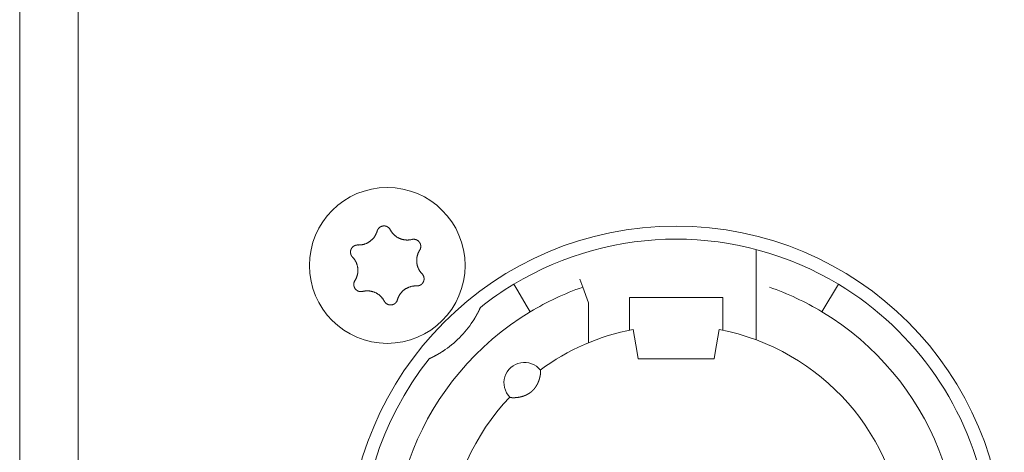
# Model space of a CAD drawing. Units: millimetres. Extents: x -35 to 1785, y -814 to 1867.
# Drawn here: x 448 to 481, y -125 to -110 of the extents above; entities that cross this region are included whole.
import ezdxf

# ---------------------------------------------------------------- set-up
doc = ezdxf.new("R2010")
doc.units = ezdxf.units.MM
doc.header["$LTSCALE"] = 50.8
doc.layers.get('0').update_dxf_attribs({"lineweight": 0})
doc.layers.add('Visible Edges(A H Standard)', color=7, linetype='Continuous', lineweight=0)

# ---------------------------------------------------------------- blocks, each defined once
blk = doc.blocks.new('グループ-11')
at = {"layer": 'Visible Edges(A H Standard)', "color": 0, "lineweight": 0}
for p, q in [((-392.342, -498.218), (-392.342, -808.218)), ((-390.342, -806.218), (-390.342, -500.218)), ((-367.092, -683.674), (-367.092, -686.766)), ((-373.039, -684.96), (-373.137, -684.692)), ((-375.409, -684.864), (-375.306, -685.035)), ((-374.945, -685.635), (-375.306, -685.035)), ((-372.842, -685.502), (-373.039, -684.96)), ((-364.378, -685.035), (-364.739, -685.635)), ((-364.378, -685.035), (-364.275, -684.864)), ((-371.442, -686.02), (-371.442, -685.318)), ((-371.442, -685.318), (-368.242, -685.318)), ((-368.242, -685.318), (-368.242, -686.02)), ((-374.945, -685.635), (-374.842, -685.806)), ((-372.842, -686.864), (-372.842, -685.502)), ((-364.842, -685.806), (-364.739, -685.635)), ((-371.442, -686.02), (-371.442, -686.433)), ((-368.242, -686.433), (-368.242, -686.02)), ((-371.181, -687.196), (-371.318, -686.408)), ((-368.366, -686.408), (-368.503, -687.196)), ((-371.142, -687.418), (-371.181, -687.196)), ((-368.542, -687.418), (-371.142, -687.418)), ((-368.503, -687.196), (-368.542, -687.418))]:
    blk.add_line(p, q, dxfattribs=at)
at = {"layer": 'Visible Edges(A H Standard)', "color": 0, "lineweight": 0, "flags": 128}
for points in [[(-380.748, -683.518), (-380.743, -683.518, 0.015437), (-380.712, -683.518), (-380.707, -683.518, 0.007965), (-380.686, -683.517, 0.007965), (-380.665, -683.516, 0.007968), (-380.645, -683.514, 0.007973), (-380.624, -683.511), (-380.619, -683.51, 0.015959), (-380.588, -683.505), (-380.581, -683.503, 0.013067), (-380.551, -683.496), (-380.55, -683.496, 0.010635), (-380.523, -683.488, 0.010618), (-380.497, -683.479, 0.010613), (-380.471, -683.469, 0.010614), (-380.445, -683.458, 0.010621), (-380.42, -683.445, 0.010633), (-380.396, -683.432), (-380.395, -683.432, 0.010644), (-380.372, -683.418, 0.010141), (-380.349, -683.403), (-380.349, -683.403, 0.011577), (-380.326, -683.386), (-380.325, -683.385, 0.011552), (-380.301, -683.367, 0.011529), (-380.278, -683.347, 0.011522), (-380.257, -683.326, 0.011522), (-380.236, -683.304, 0.011529), (-380.216, -683.281, 0.011539), (-380.197, -683.257), (-380.197, -683.257, 0.01156), (-380.18, -683.234), (-380.179, -683.232, 0.009971), (-380.166, -683.212), (-380.165, -683.211, 0.008865), (-380.153, -683.191), (-380.153, -683.191, 0.008856), (-380.142, -683.171, 0.008845), (-380.132, -683.15, 0.008842), (-380.122, -683.129, 0.008841), (-380.113, -683.108, 0.008842), (-380.104, -683.086), (-380.104, -683.086, 0.008844), (-380.097, -683.065), (-380.097, -683.064, 0.008296), (-380.091, -683.043), (-380.09, -683.043)], [(-380.09, -683.043), (-380.09, -683.042, -0.014856), (-380.086, -683.029), (-380.086, -683.029, -0.012835), (-380.082, -683.017, -0.012831), (-380.076, -683.005), (-380.076, -683.005, -0.012837), (-380.071, -682.994), (-380.071, -682.994, -0.012772), (-380.065, -682.984), (-380.065, -682.983, -0.011844), (-380.058, -682.974, -0.011838), (-380.052, -682.964, -0.011834), (-380.045, -682.955, -0.011837), (-380.037, -682.946), (-380.037, -682.946, -0.011853), (-380.03, -682.938), (-380.029, -682.938, -0.009608), (-380.022, -682.931, -0.009714), (-380.015, -682.925), (-380.015, -682.925, -0.009708), (-380.008, -682.919, -0.009701), (-380.001, -682.913, -0.009697), (-379.993, -682.907, -0.009696), (-379.985, -682.902, -0.0097), (-379.977, -682.897, -0.009712), (-379.968, -682.893), (-379.968, -682.893, -0.009725), (-379.96, -682.889), (-379.96, -682.889, -0.00974), (-379.951, -682.885), (-379.951, -682.885, -0.009582), (-379.942, -682.881), (-379.942, -682.881, -0.009523), (-379.934, -682.878, -0.009517), (-379.925, -682.875, -0.009508), (-379.916, -682.873, -0.009502), (-379.907, -682.871, -0.0095), (-379.898, -682.869, -0.009501), (-379.888, -682.867, -0.009505), (-379.879, -682.866, -0.009519), (-379.87, -682.866), (-379.87, -682.866, -0.009531), (-379.861, -682.865), (-379.861, -682.865, -0.009471), (-379.851, -682.865), (-379.851, -682.865, -0.009412), (-379.842, -682.865), (-379.842, -682.865, -0.009399), (-379.833, -682.866, -0.009394), (-379.824, -682.867, -0.009386), (-379.815, -682.868, -0.009381), (-379.806, -682.87, -0.00938), (-379.797, -682.872, -0.009382), (-379.788, -682.875, -0.009387), (-379.779, -682.877), (-379.779, -682.877, -0.009401), (-379.77, -682.88), (-379.77, -682.88, -0.009359), (-379.762, -682.884), (-379.762, -682.884, -0.009272), (-379.754, -682.887), (-379.754, -682.887, -0.009259), (-379.745, -682.891, -0.009253), (-379.737, -682.895, -0.009245), (-379.73, -682.9, -0.009239), (-379.722, -682.905, -0.009237), (-379.714, -682.91, -0.009238), (-379.707, -682.915, -0.009247), (-379.7, -682.921), (-379.698, -682.922, -0.018305), (-379.688, -682.931), (-379.687, -682.932, -0.01655), (-379.675, -682.944), (-379.675, -682.944, -0.016519), (-379.665, -682.956, -0.016507), (-379.655, -682.969), (-379.655, -682.969, -0.016511), (-379.646, -682.983), (-379.646, -682.983, -0.016014), (-379.638, -682.996), (-379.638, -682.996)], [(-379.638, -682.996), (-379.638, -682.997, 0.008248), (-379.628, -683.016), (-379.628, -683.016, 0.008515), (-379.617, -683.034, 0.007455), (-379.606, -683.052), (-379.604, -683.056, 0.014731), (-379.587, -683.079), (-379.584, -683.083, 0.009688), (-379.569, -683.103, 0.009688), (-379.552, -683.123, 0.00969), (-379.535, -683.142), (-379.533, -683.144, 0.015412), (-379.51, -683.168), (-379.507, -683.17, 0.011595), (-379.484, -683.19, 0.01157), (-379.461, -683.21, 0.011561), (-379.436, -683.228, 0.01156), (-379.411, -683.245, 0.011567), (-379.385, -683.261, 0.011576), (-379.359, -683.275), (-379.359, -683.275, 0.011595), (-379.332, -683.288), (-379.331, -683.288, 0.011623), (-379.304, -683.3), (-379.304, -683.301, 0.011663), (-379.275, -683.311), (-379.275, -683.311, 0.011634), (-379.246, -683.321), (-379.246, -683.321, 0.011615), (-379.217, -683.329, 0.011601), (-379.187, -683.335, 0.0116), (-379.157, -683.341, 0.011607), (-379.127, -683.345, 0.011621), (-379.097, -683.347), (-379.095, -683.347, 0.011635), (-379.068, -683.348, 0.009177), (-379.04, -683.348), (-379.039, -683.348, 0.013969), (-379.009, -683.347), (-379.006, -683.346, 0.013948), (-378.969, -683.342), (-378.969, -683.342, 0.013935), (-378.933, -683.337), (-378.933, -683.336, 0.013493), (-378.899, -683.329), (-378.898, -683.329)], [(-378.898, -683.329), (-378.898, -683.329, -0.011662), (-378.887, -683.326, -0.012028), (-378.875, -683.324), (-378.875, -683.324, -0.012025), (-378.864, -683.323, -0.012028), (-378.852, -683.322, -0.012047), (-378.84, -683.321), (-378.839, -683.321, -0.017856), (-378.824, -683.322), (-378.823, -683.322, -0.016261), (-378.807, -683.323, -0.016254), (-378.791, -683.326, -0.01627), (-378.776, -683.33), (-378.774, -683.33, -0.016296), (-378.762, -683.334), (-378.76, -683.334, -0.010641), (-378.751, -683.338), (-378.751, -683.338, -0.009655), (-378.742, -683.341, -0.009649), (-378.733, -683.345, -0.009642), (-378.725, -683.349, -0.009638), (-378.716, -683.354, -0.009637), (-378.708, -683.359, -0.009641), (-378.701, -683.364, -0.009652), (-378.693, -683.369), (-378.693, -683.369, -0.009665), (-378.685, -683.375), (-378.685, -683.375, -0.009679), (-378.678, -683.381), (-378.678, -683.381, -0.009552), (-378.671, -683.388), (-378.671, -683.388, -0.009502), (-378.664, -683.394), (-378.664, -683.394, -0.009491), (-378.658, -683.401, -0.009486), (-378.652, -683.408, -0.00948), (-378.646, -683.415, -0.009477), (-378.641, -683.422, -0.009478), (-378.635, -683.43, -0.009482), (-378.63, -683.438, -0.009495), (-378.625, -683.446), (-378.625, -683.446, -0.009507), (-378.621, -683.454), (-378.621, -683.454, -0.00946), (-378.617, -683.462), (-378.617, -683.462, -0.009409), (-378.613, -683.471), (-378.613, -683.471, -0.009396), (-378.61, -683.479, -0.009391), (-378.607, -683.488, -0.009382), (-378.604, -683.497, -0.009377), (-378.602, -683.505, -0.009376), (-378.599, -683.514, -0.009377), (-378.598, -683.523, -0.009382), (-378.596, -683.532), (-378.596, -683.532, -0.009396), (-378.595, -683.542), (-378.595, -683.542, -0.009354), (-378.594, -683.551), (-378.594, -683.551, -0.009268), (-378.594, -683.56), (-378.594, -683.56, -0.009256), (-378.594, -683.569, -0.00925), (-378.594, -683.578, -0.009241), (-378.595, -683.587, -0.009236), (-378.596, -683.596, -0.009234), (-378.597, -683.605, -0.009235), (-378.599, -683.614, -0.009245), (-378.601, -683.623), (-378.601, -683.625, -0.017921), (-378.605, -683.637), (-378.605, -683.639, -0.013106), (-378.609, -683.652), (-378.609, -683.652, -0.013081), (-378.614, -683.663, -0.013071), (-378.62, -683.675), (-378.62, -683.675, -0.013061), (-378.626, -683.686), (-378.626, -683.686, -0.012654), (-378.632, -683.697), (-378.632, -683.697)], [(-380.934, -683.932), (-380.934, -683.932, -0.014913), (-380.944, -683.921), (-380.945, -683.921, -0.014255), (-380.952, -683.911), (-380.953, -683.91, -0.011046), (-380.959, -683.902, -0.007988), (-380.964, -683.895), (-380.965, -683.894, -0.015956), (-380.971, -683.884), (-380.972, -683.882, -0.015948), (-380.979, -683.868, -0.015948), (-380.985, -683.854), (-380.986, -683.853, -0.015976), (-380.99, -683.84), (-380.991, -683.839, -0.011182), (-380.994, -683.829), (-380.994, -683.829, -0.009789), (-380.996, -683.819, -0.009783), (-380.998, -683.81, -0.009774), (-381, -683.801, -0.009768), (-381.001, -683.791, -0.009767), (-381.002, -683.782, -0.00977), (-381.003, -683.772, -0.009776), (-381.003, -683.763, -0.009792), (-381.003, -683.753), (-381.003, -683.753, -0.009807), (-381.003, -683.744), (-381.003, -683.743, -0.009706), (-381.002, -683.734), (-381.002, -683.734, -0.009596), (-381, -683.725), (-381, -683.725, -0.009585), (-380.999, -683.716, -0.00958), (-380.997, -683.706, -0.009573), (-380.994, -683.697, -0.00957), (-380.992, -683.688, -0.009571), (-380.989, -683.679, -0.009575), (-380.985, -683.671, -0.009588), (-380.982, -683.662), (-380.982, -683.662, -0.009605), (-380.978, -683.654), (-380.978, -683.654, -0.009567), (-380.974, -683.645), (-380.974, -683.645, -0.009492), (-380.969, -683.637), (-380.969, -683.637, -0.009479), (-380.964, -683.629, -0.009473), (-380.959, -683.622, -0.009464), (-380.953, -683.614, -0.009459), (-380.948, -683.607, -0.009457), (-380.942, -683.6, -0.009459), (-380.935, -683.593, -0.009464), (-380.929, -683.586, -0.00948), (-380.922, -683.58), (-380.922, -683.58, -0.009457), (-380.915, -683.574), (-380.915, -683.574, -0.009367), (-380.908, -683.568), (-380.908, -683.568, -0.009353), (-380.901, -683.563, -0.009347), (-380.893, -683.558, -0.009338), (-380.885, -683.553, -0.009332), (-380.877, -683.548, -0.009329), (-380.869, -683.544, -0.009329), (-380.861, -683.54, -0.009333), (-380.853, -683.536, -0.00935), (-380.844, -683.533), (-380.844, -683.533, -0.009322), (-380.836, -683.53, -0.009128), (-380.827, -683.527), (-380.825, -683.527, -0.018215), (-380.812, -683.523, -0.009105), (-380.799, -683.521, -0.018187), (-380.786, -683.519), (-380.784, -683.519, -0.009098), (-380.775, -683.518, -0.009105), (-380.766, -683.518), (-380.764, -683.517, -0.017662), (-380.751, -683.518), (-380.749, -683.518), (-380.748, -683.518)], [(-378.632, -683.697), (-378.635, -683.702, 0.01649), (-378.652, -683.73), (-378.654, -683.735, 0.008389), (-378.664, -683.754), (-378.664, -683.754, 0.008397), (-378.674, -683.774, 0.008329), (-378.683, -683.794), (-378.684, -683.796, 0.012579), (-378.694, -683.822), (-378.695, -683.825, 0.012579), (-378.705, -683.856), (-378.706, -683.857, 0.012584), (-378.714, -683.887), (-378.715, -683.89, 0.011188), (-378.72, -683.913), (-378.721, -683.916, 0.007057), (-378.724, -683.934, 0.007053), (-378.727, -683.952), (-378.728, -683.957, 0.014096), (-378.731, -683.985), (-378.732, -683.989, 0.014102), (-378.734, -684.026), (-378.734, -684.03, 0.014112), (-378.734, -684.059), (-378.734, -684.064, 0.008513), (-378.733, -684.084, 0.007196), (-378.732, -684.105), (-378.732, -684.109, 0.014378), (-378.728, -684.137), (-378.728, -684.142, 0.014377), (-378.721, -684.179), (-378.721, -684.179, 0.014388), (-378.713, -684.215), (-378.713, -684.215, 0.01409), (-378.702, -684.251), (-378.702, -684.251, 0.013942), (-378.69, -684.285, 0.013934), (-378.676, -684.319), (-378.675, -684.32, 0.01394), (-378.661, -684.35), (-378.659, -684.354, 0.011667), (-378.646, -684.376, 0.007595), (-378.633, -684.398), (-378.632, -684.4, 0.015161), (-378.616, -684.424, 0.007577), (-378.598, -684.448, 0.015153), (-378.579, -684.472), (-378.576, -684.475, 0.01468), (-378.55, -684.504), (-378.55, -684.504)], [(-380.852, -684.739), (-380.849, -684.735, 0.01649), (-380.832, -684.707), (-380.83, -684.702, 0.008389), (-380.82, -684.682, 0.008397), (-380.81, -684.663), (-380.809, -684.661, 0.011474), (-380.799, -684.637), (-380.796, -684.631, 0.012577), (-380.788, -684.608, 0.00629), (-380.78, -684.585, 0.012582), (-380.773, -684.561), (-380.771, -684.553, 0.012593), (-380.765, -684.528), (-380.764, -684.525, 0.007035), (-380.761, -684.507, 0.007054), (-380.757, -684.489), (-380.757, -684.484, 0.014097), (-380.753, -684.456), (-380.753, -684.452, 0.0141), (-380.75, -684.415), (-380.75, -684.413, 0.01411), (-380.75, -684.38), (-380.75, -684.376, 0.010728), (-380.751, -684.352), (-380.751, -684.35, 0.007195), (-380.752, -684.331, 0.007191), (-380.754, -684.312), (-380.755, -684.308, 0.014374), (-380.759, -684.28), (-380.759, -684.275, 0.01438), (-380.767, -684.238), (-380.767, -684.238, 0.014296), (-380.777, -684.202), (-380.777, -684.202, 0.01395), (-380.788, -684.167, 0.013933), (-380.801, -684.133, 0.013938), (-380.816, -684.1), (-380.818, -684.096, 0.013947), (-380.831, -684.071), (-380.833, -684.068, 0.007579), (-380.843, -684.051, 0.007592), (-380.854, -684.034), (-380.856, -684.029, 0.015158), (-380.873, -684.005, 0.007578), (-380.891, -683.981, 0.015151), (-380.91, -683.958), (-380.914, -683.955, 0.011366), (-380.934, -683.933), (-380.934, -683.932)], [(-380.586, -685.108), (-380.586, -685.108, -0.011662), (-380.597, -685.11, -0.012028), (-380.609, -685.112), (-380.609, -685.112, -0.012025), (-380.62, -685.114, -0.012028), (-380.632, -685.115, -0.012047), (-380.644, -685.115), (-380.645, -685.115, -0.017856), (-380.66, -685.115), (-380.661, -685.115, -0.016261), (-380.677, -685.113, -0.016254), (-380.693, -685.11, -0.01627), (-380.708, -685.107), (-380.71, -685.107, -0.016296), (-380.722, -685.103), (-380.724, -685.102, -0.010641), (-380.733, -685.099), (-380.733, -685.099, -0.009655), (-380.742, -685.095, -0.009649), (-380.751, -685.091, -0.009642), (-380.759, -685.087, -0.009638), (-380.767, -685.083, -0.009637), (-380.776, -685.078, -0.009641), (-380.783, -685.072, -0.009652), (-380.791, -685.067), (-380.791, -685.067, -0.009665), (-380.799, -685.061), (-380.799, -685.061, -0.009679), (-380.806, -685.055), (-380.806, -685.055, -0.009552), (-380.813, -685.049), (-380.813, -685.049, -0.009502), (-380.819, -685.042), (-380.819, -685.042, -0.009491), (-380.826, -685.036, -0.009486), (-380.832, -685.029, -0.00948), (-380.838, -685.022, -0.009477), (-380.843, -685.014, -0.009478), (-380.849, -685.006, -0.009482), (-380.854, -684.999, -0.009495), (-380.858, -684.991), (-380.858, -684.991, -0.009507), (-380.863, -684.983), (-380.863, -684.982, -0.00946), (-380.867, -684.974), (-380.867, -684.974, -0.009409), (-380.871, -684.966), (-380.871, -684.966, -0.009396), (-380.874, -684.957, -0.009391), (-380.877, -684.949, -0.009382), (-380.88, -684.94, -0.009377), (-380.882, -684.931, -0.009376), (-380.884, -684.922, -0.009377), (-380.886, -684.913, -0.009382), (-380.888, -684.904), (-380.888, -684.904, -0.009396), (-380.889, -684.895), (-380.889, -684.895, -0.009354), (-380.89, -684.886), (-380.89, -684.886, -0.009268), (-380.89, -684.877), (-380.89, -684.877, -0.009256), (-380.89, -684.868, -0.00925), (-380.89, -684.859, -0.009241), (-380.889, -684.85, -0.009236), (-380.888, -684.841, -0.009234), (-380.887, -684.832, -0.009235), (-380.885, -684.823, -0.009245), (-380.883, -684.814), (-380.883, -684.812, -0.017921), (-380.879, -684.799), (-380.879, -684.797, -0.013106), (-380.874, -684.785), (-380.874, -684.785, -0.013081), (-380.87, -684.773, -0.013071), (-380.864, -684.761), (-380.864, -684.761, -0.013061), (-380.858, -684.75), (-380.858, -684.75, -0.012654), (-380.852, -684.74), (-380.852, -684.739)], [(-378.55, -684.504), (-378.549, -684.504, -0.014913), (-378.54, -684.515), (-378.539, -684.516, -0.014255), (-378.531, -684.525), (-378.531, -684.527, -0.011046), (-378.525, -684.534, -0.007988), (-378.52, -684.542), (-378.519, -684.543, -0.015956), (-378.513, -684.553), (-378.512, -684.555, -0.015948), (-378.505, -684.568, -0.015948), (-378.499, -684.583), (-378.498, -684.584, -0.015976), (-378.494, -684.596), (-378.493, -684.598, -0.011182), (-378.49, -684.607), (-378.49, -684.608, -0.009789), (-378.488, -684.617, -0.009783), (-378.486, -684.626, -0.009774), (-378.484, -684.636, -0.009768), (-378.483, -684.645, -0.009767), (-378.482, -684.655, -0.00977), (-378.481, -684.664, -0.009776), (-378.481, -684.674, -0.009792), (-378.481, -684.683), (-378.481, -684.683, -0.009807), (-378.481, -684.693), (-378.481, -684.693, -0.009706), (-378.482, -684.702), (-378.482, -684.702, -0.009596), (-378.484, -684.712), (-378.484, -684.712, -0.009585), (-378.485, -684.721, -0.00958), (-378.487, -684.73, -0.009573), (-378.489, -684.739, -0.00957), (-378.492, -684.748, -0.009571), (-378.495, -684.757, -0.009575), (-378.498, -684.766, -0.009588), (-378.502, -684.774), (-378.502, -684.774, -0.009605), (-378.506, -684.783), (-378.506, -684.783, -0.009567), (-378.51, -684.791), (-378.51, -684.791, -0.009492), (-378.515, -684.799), (-378.515, -684.799, -0.009479), (-378.52, -684.807, -0.009473), (-378.525, -684.815, -0.009464), (-378.531, -684.822, -0.009459), (-378.536, -684.83, -0.009457), (-378.542, -684.837, -0.009459), (-378.549, -684.843, -0.009464), (-378.555, -684.85, -0.00948), (-378.562, -684.856), (-378.562, -684.856, -0.009457), (-378.569, -684.862), (-378.569, -684.862, -0.009367), (-378.576, -684.868), (-378.576, -684.868, -0.009353), (-378.583, -684.874, -0.009347), (-378.591, -684.879, -0.009338), (-378.599, -684.884, -0.009332), (-378.607, -684.888, -0.009329), (-378.615, -684.893, -0.009329), (-378.623, -684.897, -0.009333), (-378.631, -684.9, -0.00935), (-378.64, -684.904), (-378.64, -684.904, -0.009322), (-378.648, -684.907, -0.009128), (-378.657, -684.909), (-378.659, -684.91, -0.018215), (-378.672, -684.913, -0.009105), (-378.685, -684.916, -0.018187), (-378.698, -684.918), (-378.7, -684.918, -0.009098), (-378.709, -684.919, -0.009105), (-378.718, -684.919), (-378.72, -684.919, -0.017662), (-378.733, -684.919), (-378.735, -684.919), (-378.736, -684.919)], [(-379.846, -685.44), (-379.846, -685.44, 0.008248), (-379.856, -685.421), (-379.856, -685.42, 0.008515), (-379.867, -685.402, 0.007455), (-379.878, -685.384), (-379.88, -685.381, 0.014731), (-379.897, -685.357), (-379.9, -685.353, 0.009688), (-379.915, -685.333, 0.009688), (-379.932, -685.314, 0.00969), (-379.949, -685.295), (-379.951, -685.292, 0.015412), (-379.974, -685.269), (-379.977, -685.266, 0.011595), (-380, -685.246, 0.01157), (-380.023, -685.227, 0.011561), (-380.048, -685.209, 0.01156), (-380.073, -685.192, 0.011567), (-380.099, -685.176, 0.011576), (-380.125, -685.161), (-380.125, -685.161, 0.011595), (-380.152, -685.148), (-380.152, -685.148, 0.011623), (-380.18, -685.136), (-380.18, -685.136, 0.011663), (-380.209, -685.125), (-380.209, -685.125, 0.011634), (-380.238, -685.116), (-380.238, -685.116, 0.011615), (-380.267, -685.108, 0.011601), (-380.297, -685.101, 0.0116), (-380.327, -685.096, 0.011607), (-380.357, -685.092, 0.011621), (-380.387, -685.089), (-380.389, -685.089, 0.011635), (-380.416, -685.088, 0.009177), (-380.443, -685.088), (-380.445, -685.088, 0.013969), (-380.475, -685.09), (-380.478, -685.09, 0.013948), (-380.515, -685.094), (-380.515, -685.094, 0.013935), (-380.55, -685.1), (-380.551, -685.1, 0.013493), (-380.585, -685.108), (-380.586, -685.108)], [(-378.736, -684.919), (-378.741, -684.919, 0.015437), (-378.772, -684.918), (-378.777, -684.918, 0.007965), (-378.798, -684.919, 0.007965), (-378.818, -684.921, 0.007968), (-378.839, -684.923, 0.007973), (-378.86, -684.925), (-378.865, -684.926, 0.015959), (-378.896, -684.932), (-378.903, -684.933, 0.013067), (-378.933, -684.941), (-378.934, -684.941, 0.010635), (-378.961, -684.949, 0.010618), (-378.987, -684.958, 0.010613), (-379.013, -684.968, 0.010614), (-379.039, -684.979, 0.010621), (-379.064, -684.991, 0.010633), (-379.088, -685.004), (-379.089, -685.005, 0.010644), (-379.112, -685.019, 0.010141), (-379.135, -685.034), (-379.135, -685.034, 0.011577), (-379.158, -685.051), (-379.159, -685.051, 0.011552), (-379.183, -685.07, 0.011529), (-379.205, -685.09, 0.011522), (-379.227, -685.111, 0.011522), (-379.248, -685.133, 0.011529), (-379.268, -685.155, 0.011539), (-379.287, -685.179), (-379.287, -685.18, 0.01156), (-379.304, -685.203), (-379.305, -685.204, 0.009971), (-379.318, -685.225), (-379.319, -685.226, 0.008865), (-379.331, -685.245), (-379.331, -685.245, 0.008856), (-379.342, -685.266, 0.008845), (-379.352, -685.286, 0.008842), (-379.362, -685.307, 0.008841), (-379.371, -685.329, 0.008842), (-379.379, -685.35), (-379.38, -685.351, 0.008844), (-379.387, -685.372), (-379.387, -685.372, 0.008296), (-379.393, -685.393), (-379.394, -685.394)], [(-379.394, -685.394), (-379.394, -685.394, -0.014455), (-379.398, -685.407), (-379.398, -685.407, -0.012835), (-379.402, -685.419, -0.012831), (-379.407, -685.431), (-379.407, -685.431, -0.012837), (-379.413, -685.442), (-379.413, -685.442, -0.012803), (-379.419, -685.453), (-379.419, -685.453, -0.011844), (-379.425, -685.463, -0.011838), (-379.432, -685.472, -0.011834), (-379.439, -685.481, -0.011836), (-379.447, -685.49), (-379.447, -685.49, -0.011852), (-379.454, -685.498), (-379.455, -685.499, -0.009979), (-379.462, -685.505), (-379.462, -685.505, -0.009714), (-379.469, -685.512, -0.009708), (-379.476, -685.518, -0.009701), (-379.483, -685.524, -0.009697), (-379.491, -685.529, -0.009696), (-379.499, -685.534, -0.0097), (-379.507, -685.539, -0.009712), (-379.516, -685.544), (-379.516, -685.544, -0.009725), (-379.524, -685.548), (-379.524, -685.548, -0.00974), (-379.533, -685.552), (-379.533, -685.552, -0.009582), (-379.541, -685.555), (-379.542, -685.555, -0.009523), (-379.55, -685.558, -0.009517), (-379.559, -685.561, -0.009508), (-379.568, -685.564, -0.009502), (-379.577, -685.566, -0.0095), (-379.586, -685.568, -0.009501), (-379.595, -685.569, -0.009505), (-379.605, -685.57, -0.009519), (-379.614, -685.571), (-379.614, -685.571, -0.009532), (-379.623, -685.571), (-379.623, -685.571, -0.009471), (-379.633, -685.571), (-379.633, -685.571, -0.009412), (-379.642, -685.571), (-379.642, -685.571, -0.009399), (-379.651, -685.57, -0.009394), (-379.66, -685.569, -0.009386), (-379.669, -685.568, -0.009381), (-379.678, -685.566, -0.00938), (-379.687, -685.564, -0.009382), (-379.696, -685.562, -0.009387), (-379.705, -685.559), (-379.705, -685.559, -0.009401), (-379.713, -685.556), (-379.713, -685.556, -0.009359), (-379.722, -685.553), (-379.722, -685.553, -0.009272), (-379.73, -685.549), (-379.73, -685.549, -0.009259), (-379.738, -685.545, -0.009253), (-379.746, -685.541, -0.009245), (-379.754, -685.537, -0.009239), (-379.762, -685.532, -0.009237), (-379.769, -685.527, -0.009238), (-379.777, -685.521, -0.009247), (-379.784, -685.516), (-379.786, -685.514, -0.018305), (-379.796, -685.506), (-379.797, -685.504, -0.01655), (-379.809, -685.492), (-379.809, -685.492, -0.016519), (-379.819, -685.48, -0.016507), (-379.829, -685.467), (-379.829, -685.467, -0.016511), (-379.838, -685.454), (-379.838, -685.454, -0.016014), (-379.845, -685.44), (-379.846, -685.44)]]:
    blk.add_lwpolyline(points, format="xyb", dxfattribs=at)
at = {"layer": 'Visible Edges(A H Standard)', "color": 0, "lineweight": 0}
for centre, radius in [((-379.742, -684.218), 2.667), ((-369.842, -694.118), 11.25)]:
    blk.add_circle(centre, radius, dxfattribs=at)
for centre, radius, start, end in [((-369.842, -694.118), 10.8, 58.9715, 121.0285), ((-369.842, -694.118), 10.8, 121.0285, 128.3979), ((-369.842, -694.118), 9.7, 109.2446, 121.0285), ((-369.842, -694.118), 9.7, 58.9715, 70.7554), ((-369.842, -694.118), 10.8, 321.6021, 58.9715), ((-369.842, -694.118), 9.7, 121.0285, 58.9715), ((-379.742, -684.218), 3.5, 303.1319, 326.8681), ((-369.842, -694.118), 7.85, 136.5956, 79.1649), ((-369.842, -694.118), 7.85, 100.8351, 126.3739), ((-369.842, -694.118), 10.8, 141.6021, 308.3979), ((-375.042, -688.238), 0.7, 38.4153, 224.5542)]:
    blk.add_arc(centre, radius, start, end, dxfattribs=at)
for points, weights, knots in [([(-376.55, -685.654), (-376.553, -685.661), (-376.556, -685.668), (-376.565, -685.688), (-376.575, -685.708), (-376.584, -685.728), (-376.593, -685.746), (-376.602, -685.764), (-376.611, -685.782), (-376.614, -685.788), (-376.617, -685.794), (-376.622, -685.805), (-376.628, -685.815), (-376.633, -685.826), (-376.639, -685.836), (-376.639, -685.838), (-376.64, -685.84), (-376.648, -685.854), (-376.655, -685.868), (-376.657, -685.871), (-376.659, -685.874), (-376.669, -685.895), (-376.681, -685.915), (-376.681, -685.916), (-376.682, -685.917), (-376.694, -685.939), (-376.707, -685.962), (-376.709, -685.964), (-376.71, -685.967), (-376.721, -685.985), (-376.732, -686.004), (-376.733, -686.006), (-376.734, -686.008), (-376.743, -686.022), (-376.751, -686.036), (-376.78, -686.084), (-376.811, -686.131)], [1, 1, 1, 0.999946460787, 1, 1, 1, 0.999954467556, 1, 1, 1, 0.999993173246, 1, 0.999996849838, 1, 1, 1, 0.999980738159, 1, 1, 1, 0.999972807593, 1, 1, 1, 0.999967498275, 1, 1, 1, 0.999972955786, 1, 1, 1, 0.999990138394, 1, 0.999871229618, 1], [0, 0, 0, 1, 1, 2, 2, 3, 3, 4, 4, 5, 5, 6, 6, 7, 7, 8, 8, 9, 9, 10, 10, 11, 11, 12, 12, 13, 13, 14, 14, 15, 15, 16, 16, 17, 17, 18, 18, 18]), ([(-377.829, -687.149), (-377.864, -687.172), (-377.9, -687.195), (-377.905, -687.198), (-377.91, -687.201), (-377.937, -687.217), (-377.965, -687.234), (-377.969, -687.236), (-377.972, -687.238), (-377.993, -687.25), (-378.014, -687.262), (-378.036, -687.274), (-378.057, -687.286), (-378.058, -687.287), (-378.059, -687.287), (-378.083, -687.3), (-378.106, -687.313), (-378.111, -687.315), (-378.115, -687.317), (-378.134, -687.327), (-378.153, -687.337), (-378.158, -687.34), (-378.164, -687.342), (-378.172, -687.346), (-378.18, -687.35), (-378.188, -687.355), (-378.199, -687.36), (-378.21, -687.365), (-378.221, -687.371), (-378.224, -687.372), (-378.227, -687.374), (-378.245, -687.382), (-378.262, -687.39), (-378.267, -687.392), (-378.272, -687.395), (-378.289, -687.403), (-378.306, -687.41)], [1, 0.999926875428, 1, 1, 1, 0.999922819804, 1, 1, 1, 0.999982199027, 1, 0.999970913542, 1, 1, 1, 0.99997200764, 1, 1, 1, 0.999949638732, 1, 1, 1, 0.999996046593, 1, 1, 1, 0.999992178334, 1, 1, 1, 0.999976592755, 1, 1, 1, 0.99998563126, 1], [0, 0, 0, 1, 1, 2, 2, 3, 3, 4, 4, 5, 5, 6, 6, 7, 7, 8, 8, 9, 9, 10, 10, 11, 11, 12, 12, 13, 13, 14, 14, 15, 15, 16, 16, 17, 17, 18, 18, 18]), ([(-374.494, -687.803), (-374.493, -687.803), (-374.493, -687.803), (-374.493, -687.803), (-374.492, -687.804), (-374.492, -687.805), (-374.492, -687.806), (-374.492, -687.806), (-374.492, -687.806), (-374.491, -687.807), (-374.491, -687.808), (-374.491, -687.808), (-374.491, -687.808), (-374.49, -687.809), (-374.49, -687.81), (-374.49, -687.811), (-374.49, -687.811), (-374.489, -687.813), (-374.489, -687.815), (-374.489, -687.816), (-374.489, -687.816), (-374.488, -687.819), (-374.488, -687.822), (-374.488, -687.823), (-374.488, -687.823), (-374.487, -687.826), (-374.487, -687.83), (-374.487, -687.83), (-374.487, -687.83), (-374.486, -687.834), (-374.486, -687.838), (-374.486, -687.839), (-374.486, -687.839), (-374.486, -687.843), (-374.486, -687.848), (-374.486, -687.848), (-374.486, -687.848), (-374.486, -687.853), (-374.486, -687.858), (-374.486, -687.859), (-374.486, -687.859), (-374.486, -687.865), (-374.487, -687.871), (-374.487, -687.872), (-374.487, -687.872), (-374.487, -687.879), (-374.487, -687.886), (-374.487, -687.886), (-374.487, -687.886), (-374.488, -687.893), (-374.489, -687.901), (-374.489, -687.904), (-374.489, -687.907), (-374.49, -687.921), (-374.492, -687.935), (-374.493, -687.939), (-374.493, -687.943), (-374.494, -687.95), (-374.495, -687.957), (-374.496, -687.964), (-374.498, -687.971), (-374.498, -687.971), (-374.498, -687.972), (-374.499, -687.981), (-374.501, -687.99), (-374.501, -687.991), (-374.502, -687.993), (-374.504, -688.005), (-374.507, -688.017), (-374.507, -688.021), (-374.508, -688.025), (-374.512, -688.044), (-374.517, -688.064), (-374.518, -688.067), (-374.52, -688.071), (-374.523, -688.084), (-374.526, -688.096), (-374.527, -688.097), (-374.527, -688.098), (-374.53, -688.109), (-374.533, -688.12), (-374.534, -688.121), (-374.534, -688.121), (-374.537, -688.132), (-374.54, -688.142), (-374.544, -688.152), (-374.548, -688.162), (-374.549, -688.166), (-374.551, -688.171), (-374.558, -688.19), (-374.566, -688.209), (-374.568, -688.214), (-374.57, -688.22), (-374.575, -688.23), (-374.579, -688.24), (-374.584, -688.25), (-374.588, -688.26), (-374.589, -688.261), (-374.589, -688.261), (-374.594, -688.272), (-374.6, -688.283), (-374.6, -688.284), (-374.601, -688.285), (-374.606, -688.295), (-374.612, -688.305), (-374.618, -688.315), (-374.624, -688.325), (-374.625, -688.328), (-374.627, -688.331), (-374.636, -688.346), (-374.646, -688.361), (-374.649, -688.366), (-374.653, -688.371), (-374.663, -688.386), (-374.674, -688.401), (-374.675, -688.403), (-374.677, -688.406), (-374.685, -688.415), (-374.692, -688.425), (-374.692, -688.425), (-374.692, -688.425), (-374.7, -688.435), (-374.707, -688.444), (-374.708, -688.444), (-374.708, -688.444), (-374.715, -688.453), (-374.723, -688.462), (-374.723, -688.462), (-374.723, -688.463), (-374.731, -688.472), (-374.739, -688.48), (-374.739, -688.48), (-374.74, -688.48), (-374.748, -688.489), (-374.756, -688.497), (-374.764, -688.506), (-374.773, -688.514), (-374.774, -688.515), (-374.774, -688.515), (-374.784, -688.525), (-374.795, -688.533), (-374.796, -688.534), (-374.796, -688.535), (-374.805, -688.542), (-374.814, -688.55), (-374.824, -688.557), (-374.833, -688.564), (-374.833, -688.564), (-374.833, -688.564), (-374.843, -688.571), (-374.853, -688.578), (-374.853, -688.578), (-374.853, -688.578), (-374.863, -688.585), (-374.873, -688.591), (-374.873, -688.591), (-374.873, -688.591), (-374.883, -688.598), (-374.894, -688.604), (-374.896, -688.606), (-374.899, -688.608), (-374.914, -688.617), (-374.931, -688.626), (-374.936, -688.629), (-374.941, -688.632), (-374.957, -688.641), (-374.973, -688.648), (-374.976, -688.65), (-374.979, -688.651), (-374.99, -688.656), (-375.001, -688.661), (-375.001, -688.661), (-375.001, -688.661), (-375.011, -688.666), (-375.022, -688.67), (-375.022, -688.67), (-375.022, -688.67), (-375.033, -688.675), (-375.043, -688.679), (-375.044, -688.679), (-375.046, -688.68), (-375.054, -688.683), (-375.062, -688.686), (-375.07, -688.689), (-375.079, -688.692), (-375.079, -688.692), (-375.079, -688.692), (-375.088, -688.695), (-375.097, -688.697), (-375.097, -688.698), (-375.098, -688.698), (-375.109, -688.701), (-375.12, -688.704), (-375.124, -688.706), (-375.129, -688.707), (-375.148, -688.712), (-375.168, -688.717), (-375.174, -688.718), (-375.179, -688.719), (-375.188, -688.721), (-375.197, -688.723), (-375.206, -688.725), (-375.214, -688.727), (-375.216, -688.727), (-375.217, -688.727), (-375.229, -688.729), (-375.241, -688.731), (-375.242, -688.732), (-375.243, -688.732), (-375.258, -688.734), (-375.273, -688.736), (-375.276, -688.736), (-375.279, -688.737), (-375.299, -688.739), (-375.318, -688.741), (-375.322, -688.742), (-375.326, -688.742), (-375.338, -688.743), (-375.351, -688.744), (-375.363, -688.745), (-375.375, -688.745), (-375.377, -688.745), (-375.378, -688.745), (-375.393, -688.746), (-375.408, -688.746), (-375.412, -688.746), (-375.416, -688.746), (-375.427, -688.746), (-375.439, -688.746), (-375.442, -688.746), (-375.444, -688.746), (-375.451, -688.745), (-375.459, -688.745), (-375.459, -688.745), (-375.459, -688.745), (-375.466, -688.745), (-375.473, -688.744), (-375.474, -688.744), (-375.475, -688.744), (-375.479, -688.744), (-375.484, -688.743), (-375.489, -688.743), (-375.494, -688.742), (-375.499, -688.741), (-375.503, -688.741), (-375.505, -688.74), (-375.506, -688.74), (-375.51, -688.74), (-375.514, -688.739), (-375.514, -688.739), (-375.515, -688.739), (-375.517, -688.738), (-375.52, -688.737), (-375.52, -688.737), (-375.52, -688.737), (-375.523, -688.737), (-375.525, -688.736), (-375.525, -688.736), (-375.525, -688.736), (-375.528, -688.735), (-375.53, -688.735), (-375.53, -688.734), (-375.531, -688.734), (-375.532, -688.734), (-375.533, -688.733), (-375.533, -688.733), (-375.533, -688.733), (-375.534, -688.733), (-375.535, -688.732), (-375.535, -688.732), (-375.535, -688.732), (-375.536, -688.732), (-375.537, -688.731), (-375.537, -688.731), (-375.538, -688.731), (-375.538, -688.731), (-375.539, -688.73), (-375.539, -688.73), (-375.54, -688.73), (-375.54, -688.729), (-375.541, -688.729), (-375.541, -688.729), (-375.541, -688.729), (-375.541, -688.729), (-375.541, -688.729)], [1, 1, 1, 0.996719062036, 1, 0.998978275852, 1, 1, 1, 0.999397903545, 1, 1, 1, 0.999592453561, 1, 1, 1, 0.999184540287, 1, 1, 1, 0.999570899733, 1, 1, 1, 0.999727458515, 1, 1, 1, 0.999803487438, 1, 1, 1, 0.999832283679, 1, 1, 1, 0.999872802819, 1, 1, 1, 0.999924046271, 1, 1, 1, 0.999944690604, 1, 1, 1, 0.999953505468, 1, 1, 1, 0.999720953602, 1, 1, 1, 0.999947816403, 1, 0.999980725858, 1, 1, 1, 0.999937834111, 1, 1, 1, 0.999945511055, 1, 1, 1, 0.999768904013, 1, 1, 1, 0.999927638555, 1, 1, 1, 0.999928988237, 1, 1, 1, 0.999918649465, 1, 0.999958596038, 1, 1, 1, 0.999651003944, 1, 1, 1, 0.999920698008, 1, 0.999936707073, 1, 1, 1, 0.999811333124, 1, 1, 1, 0.999908073761, 1, 0.999913425076, 1, 1, 1, 0.999681180982, 1, 1, 1, 0.99968017719, 1, 1, 1, 0.99991511882, 1, 1, 1, 0.999909342603, 1, 1, 1, 0.999901002742, 1, 1, 1, 0.99988971216, 1, 1, 1, 0.999874742996, 1, 0.999855070429, 1, 1, 1, 0.999672319659, 1, 1, 1, 0.999848309679, 1, 0.999870268112, 1, 1, 1, 0.999886341132, 1, 1, 1, 0.999898474342, 1, 1, 1, 0.999906384277, 1, 1, 1, 0.999666457147, 1, 1, 1, 0.999683555759, 1, 1, 1, 0.999919367719, 1, 1, 1, 0.999915845496, 1, 1, 1, 0.999909675964, 1, 1, 1, 0.999899611038, 1, 0.999959316697, 1, 1, 1, 0.999908253079, 1, 1, 1, 0.999950516182, 1, 1, 1, 0.999651130676, 1, 1, 1, 0.999958547965, 1, 0.999957066933, 1, 1, 1, 0.999880771837, 1, 1, 1, 0.999927760531, 1, 1, 1, 0.999769993795, 1, 1, 1, 0.999945274744, 1, 0.999938547557, 1, 1, 1, 0.999771996177, 1, 1, 1, 0.99982387073, 1, 1, 1, 0.999953608577, 1, 1, 1, 0.999944821513, 1, 1, 1, 0.999921161047, 1, 1, 1, 0.999668551268, 1, 1, 1, 0.999802458376, 1, 1, 1, 0.999724575009, 1, 1, 1, 0.999915419937, 1, 1, 1, 0.999421001242, 1, 1, 1, 0.999755998274, 1, 1, 1, 0.999648119339, 1, 1, 1, 0.999436327756, 1, 1, 1, 0.998982216152, 1, 1, 1, 0.998068644569, 1, 1, 1, 1, 1], [0, 0, 0, 1, 1, 2, 2, 3, 3, 4, 4, 5, 5, 6, 6, 7, 7, 8, 8, 9, 9, 10, 10, 11, 11, 12, 12, 13, 13, 14, 14, 15, 15, 16, 16, 17, 17, 18, 18, 19, 19, 20, 20, 21, 21, 22, 22, 23, 23, 24, 24, 25, 25, 26, 26, 27, 27, 28, 28, 29, 29, 30, 30, 31, 31, 32, 32, 33, 33, 34, 34, 35, 35, 36, 36, 37, 37, 38, 38, 39, 39, 40, 40, 41, 41, 42, 42, 43, 43, 44, 44, 45, 45, 46, 46, 47, 47, 48, 48, 49, 49, 50, 50, 51, 51, 52, 52, 53, 53, 54, 54, 55, 55, 56, 56, 57, 57, 58, 58, 59, 59, 60, 60, 61, 61, 62, 62, 63, 63, 64, 64, 65, 65, 66, 66, 67, 67, 68, 68, 69, 69, 70, 70, 71, 71, 72, 72, 73, 73, 74, 74, 75, 75, 76, 76, 77, 77, 78, 78, 79, 79, 80, 80, 81, 81, 82, 82, 83, 83, 84, 84, 85, 85, 86, 86, 87, 87, 88, 88, 89, 89, 90, 90, 91, 91, 92, 92, 93, 93, 94, 94, 95, 95, 96, 96, 97, 97, 98, 98, 99, 99, 100, 100, 101, 101, 102, 102, 103, 103, 104, 104, 105, 105, 106, 106, 107, 107, 108, 108, 109, 109, 110, 110, 111, 111, 112, 112, 113, 113, 114, 114, 115, 115, 116, 116, 117, 117, 118, 118, 119, 119, 120, 120, 121, 121, 122, 122, 123, 123, 124, 124, 125, 125, 126, 126, 127, 127, 128, 128, 129, 129, 130, 130, 131, 131, 132, 132, 133, 133, 134, 134, 135, 135, 136, 136, 137, 137, 138, 138, 139, 139, 140, 140, 141, 141, 142, 142, 142])]:
    blk.add_rational_spline(points, weights, degree=2, knots=knots, dxfattribs=at)

msp = doc.modelspace()

# ---------------------------------------------------------------- block references
at = {"color": 0}
msp.add_blockref('グループ-11', (840, 565.509), dxfattribs=at)

doc.saveas('drawing.dxf')
